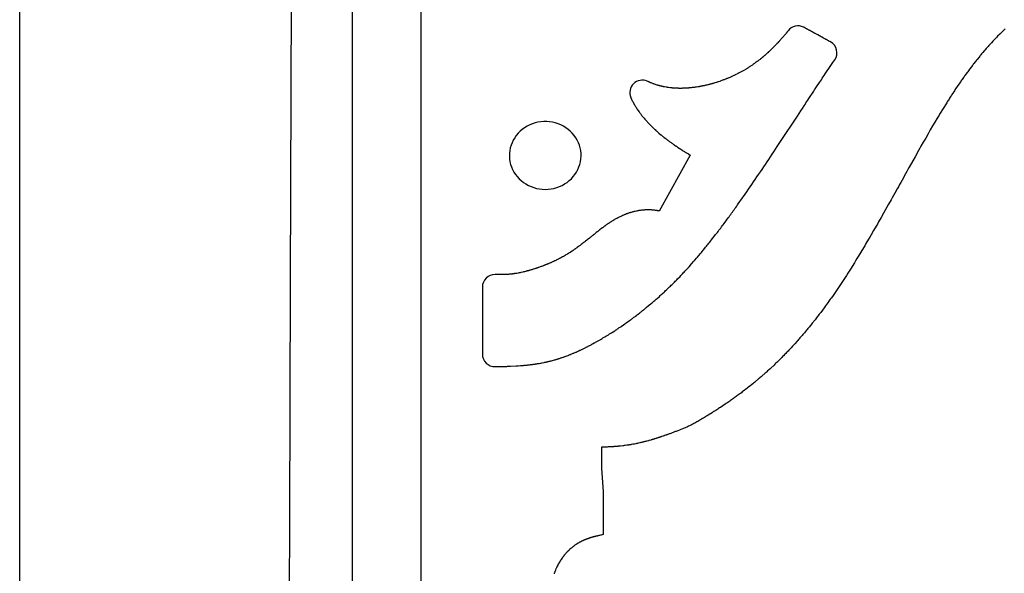
# Model space of a CAD drawing. Extents: x 87 to 611, y 22 to 600.
# Drawn here: x 87 to 166, y 507 to 551 of the extents above; entities that cross this region are included whole.
import ezdxf

# ---------------------------------------------------------------- set-up
doc = ezdxf.new("R2010")
doc.units = 0
doc.header["$MEASUREMENT"] = 0
doc.layers.get('0').update_dxf_attribs({"linetype": 'CONTINUOUS'})
doc.layers.add('IMPORT_-_IMPORT', color=18, linetype='CONTINUOUS')

msp = doc.modelspace()

# ---------------------------------------------------------------- linework, layer by layer
at = {"color": 5}
msp.add_lwpolyline([(87.354, 600.226), (610.517, 600.226), (610.517, 21.513), (87.354, 21.513)], close=True, dxfattribs=at)
at = {"layer": 'IMPORT_-_IMPORT', "color": 1}
for p, q in [((109.082, 530.055), (109.243, 577.783)), ((165.68, 549.68), (165.626, 549.623)), ((165.735, 549.735), (165.68, 549.68)), ((165.791, 549.792), (165.735, 549.735)), ((165.957, 549.957), (165.791, 549.792)), ((166.014, 550.012), (165.957, 549.957)), ((166.069, 550.066), (166.014, 550.012)), ((166.125, 550.121), (166.069, 550.066)), ((166.406, 550.387), (166.125, 550.121)), ((164.925, 548.867), (164.871, 548.808)), ((164.978, 548.926), (164.925, 548.867)), ((165.031, 548.986), (164.978, 548.926)), ((165.084, 549.046), (165.031, 548.986)), ((165.137, 549.104), (165.084, 549.046)), ((165.191, 549.163), (165.137, 549.104)), ((165.245, 549.221), (165.191, 549.163)), ((165.299, 549.28), (165.245, 549.221)), ((165.407, 549.396), (165.299, 549.28)), ((165.461, 549.453), (165.407, 549.396)), ((165.516, 549.51), (165.461, 549.453)), ((165.57, 549.567), (165.516, 549.51)), ((165.626, 549.623), (165.57, 549.567)), ((164.298, 548.13), (164.145, 547.939)), ((164.35, 548.191), (164.298, 548.13)), ((164.402, 548.255), (164.35, 548.191)), ((164.454, 548.317), (164.402, 548.255)), ((164.505, 548.379), (164.454, 548.317)), ((164.558, 548.441), (164.505, 548.379)), ((164.609, 548.503), (164.558, 548.441)), ((164.714, 548.624), (164.609, 548.503)), ((164.766, 548.686), (164.714, 548.624)), ((164.871, 548.808), (164.766, 548.686)), ((163.69, 547.355), (163.541, 547.157)), ((163.741, 547.421), (163.69, 547.355)), ((163.79, 547.486), (163.741, 547.421)), ((163.841, 547.552), (163.79, 547.486)), ((163.891, 547.617), (163.841, 547.552)), ((163.993, 547.746), (163.891, 547.617)), ((164.043, 547.811), (163.993, 547.746)), ((164.094, 547.875), (164.043, 547.811)), ((164.145, 547.939), (164.094, 547.875)), ((163.096, 546.546), (163.046, 546.477)), ((163.144, 546.615), (163.096, 546.546)), ((163.194, 546.682), (163.144, 546.615)), ((163.243, 546.751), (163.194, 546.682)), ((163.342, 546.886), (163.243, 546.751)), ((163.39, 546.956), (163.342, 546.886)), ((163.442, 547.022), (163.39, 546.956)), ((163.541, 547.157), (163.442, 547.022)), ((162.61, 545.847), (162.369, 545.489)), ((162.706, 545.988), (162.61, 545.847)), ((162.754, 546.06), (162.706, 545.988)), ((162.803, 546.13), (162.754, 546.06)), ((162.852, 546.199), (162.803, 546.13)), ((162.9, 546.269), (162.852, 546.199)), ((162.95, 546.339), (162.9, 546.269)), ((163.046, 546.477), (162.95, 546.339)), ((162.035, 544.979), (161.988, 544.905)), ((162.083, 545.052), (162.035, 544.979)), ((162.13, 545.125), (162.083, 545.052)), ((162.274, 545.344), (162.13, 545.125)), ((162.321, 545.416), (162.274, 545.344)), ((162.369, 545.489), (162.321, 545.416)), ((161.609, 544.308), (161.469, 544.081)), ((161.657, 544.384), (161.609, 544.308)), ((161.704, 544.458), (161.657, 544.384)), ((161.75, 544.534), (161.704, 544.458)), ((161.799, 544.609), (161.75, 544.534)), ((161.845, 544.683), (161.799, 544.609)), ((161.893, 544.757), (161.845, 544.683)), ((161.94, 544.83), (161.893, 544.757)), ((161.988, 544.905), (161.94, 544.83)), ((161.046, 543.389), (160.999, 543.311)), ((161.093, 543.466), (161.046, 543.389)), ((161.139, 543.545), (161.093, 543.466)), ((161.188, 543.622), (161.139, 543.545)), ((161.234, 543.698), (161.188, 543.622)), ((161.374, 543.929), (161.234, 543.698)), ((161.421, 544.005), (161.374, 543.929)), ((161.469, 544.081), (161.421, 544.005)), ((160.579, 542.602), (160.392, 542.282)), ((160.766, 542.919), (160.579, 542.602)), ((160.953, 543.233), (160.766, 542.919)), ((160.999, 543.311), (160.953, 543.233)), ((160.206, 541.96), (160.019, 541.635)), ((160.392, 542.282), (160.206, 541.96)), ((159.644, 540.976), (159.549, 540.811)), ((159.831, 541.307), (159.644, 540.976)), ((159.926, 541.471), (159.831, 541.307)), ((160.019, 541.635), (159.926, 541.471)), ((159.456, 540.644), (159.171, 540.14)), ((159.549, 540.811), (159.456, 540.644)), ((158.981, 539.801), (158.697, 539.288)), ((159.171, 540.14), (158.981, 539.801)), ((158.409, 538.771), (158.121, 538.25)), ((158.506, 538.944), (158.409, 538.771)), ((158.601, 539.116), (158.506, 538.944)), ((158.697, 539.288), (158.601, 539.116)), ((157.927, 537.902), (157.829, 537.727)), ((158.023, 538.077), (157.927, 537.902)), ((158.121, 538.25), (158.023, 538.077)), ((157.439, 537.025), (157.34, 536.85)), ((157.537, 537.202), (157.439, 537.025)), ((157.733, 537.552), (157.537, 537.202)), ((157.829, 537.727), (157.733, 537.552)), ((157.045, 536.322), (156.648, 535.617)), ((157.242, 536.674), (157.045, 536.322)), ((157.34, 536.85), (157.242, 536.674)), ((156.648, 535.617), (156.449, 535.266)), ((156.147, 534.738), (156.046, 534.561)), ((156.247, 534.913), (156.147, 534.738)), ((156.449, 535.266), (156.247, 534.913)), ((155.64, 533.861), (155.54, 533.686)), ((155.845, 534.211), (155.64, 533.861)), ((156.046, 534.561), (155.845, 534.211)), ((155.232, 533.165), (155.128, 532.992)), ((155.436, 533.513), (155.232, 533.165)), ((155.54, 533.686), (155.436, 533.513)), ((154.819, 532.475), (154.612, 532.133)), ((155.026, 532.819), (154.819, 532.475)), ((155.128, 532.992), (155.026, 532.819)), ((154.298, 531.625), (153.983, 531.12)), ((154.403, 531.794), (154.298, 531.625)), ((154.507, 531.964), (154.403, 531.794)), ((154.612, 532.133), (154.507, 531.964)), ((153.771, 530.788), (153.665, 530.623)), ((153.876, 530.954), (153.771, 530.788)), ((153.983, 531.12), (153.876, 530.954)), ((109.049, 520.51), (109.082, 530.055)), ((153.238, 529.97), (153.183, 529.89)), ((153.344, 530.132), (153.238, 529.97)), ((153.452, 530.295), (153.344, 530.132)), ((153.665, 530.623), (153.452, 530.295)), ((152.752, 529.252), (152.59, 529.016)), ((152.807, 529.33), (152.752, 529.252)), ((152.861, 529.409), (152.807, 529.33)), ((153.077, 529.729), (152.861, 529.409)), ((153.129, 529.808), (153.077, 529.729)), ((153.183, 529.89), (153.129, 529.808)), ((152.152, 528.399), (151.986, 528.171)), ((152.206, 528.476), (152.152, 528.399)), ((152.261, 528.552), (152.206, 528.476)), ((152.317, 528.629), (152.261, 528.552)), ((152.371, 528.706), (152.317, 528.629)), ((152.426, 528.783), (152.371, 528.706)), ((152.534, 528.937), (152.426, 528.783)), ((152.59, 529.016), (152.534, 528.937)), ((151.542, 527.576), (151.485, 527.502)), ((151.597, 527.649), (151.542, 527.576)), ((151.875, 528.021), (151.597, 527.649)), ((151.93, 528.097), (151.875, 528.021)), ((151.986, 528.171), (151.93, 528.097)), ((150.92, 526.779), (150.864, 526.709)), ((151.148, 527.066), (150.92, 526.779)), ((151.203, 527.138), (151.148, 527.066)), ((151.261, 527.211), (151.203, 527.138)), ((151.317, 527.283), (151.261, 527.211)), ((151.373, 527.356), (151.317, 527.283)), ((151.43, 527.429), (151.373, 527.356)), ((151.485, 527.502), (151.43, 527.429)), ((150.287, 526.01), (150.23, 525.942)), ((150.462, 526.217), (150.287, 526.01)), ((150.519, 526.288), (150.462, 526.217)), ((150.577, 526.356), (150.519, 526.288)), ((150.691, 526.497), (150.577, 526.356)), ((150.75, 526.567), (150.691, 526.497)), ((150.807, 526.638), (150.75, 526.567)), ((150.864, 526.709), (150.807, 526.638)), ((149.701, 525.334), (149.521, 525.136)), ((149.761, 525.402), (149.701, 525.334)), ((149.819, 525.467), (149.761, 525.402)), ((149.877, 525.535), (149.819, 525.467)), ((149.937, 525.603), (149.877, 525.535)), ((150.112, 525.805), (149.937, 525.603)), ((150.172, 525.874), (150.112, 525.805)), ((150.23, 525.942), (150.172, 525.874)), ((148.857, 524.423), (148.796, 524.36)), ((148.917, 524.486), (148.857, 524.423)), ((148.978, 524.551), (148.917, 524.486)), ((149.04, 524.614), (148.978, 524.551)), ((149.099, 524.679), (149.04, 524.614)), ((149.222, 524.809), (149.099, 524.679)), ((149.342, 524.938), (149.222, 524.809)), ((149.402, 525.005), (149.342, 524.938)), ((149.463, 525.07), (149.402, 525.005)), ((149.521, 525.136), (149.463, 525.07)), ((148.11, 523.673), (147.985, 523.552)), ((148.175, 523.735), (148.11, 523.673)), ((148.237, 523.796), (148.175, 523.735)), ((148.363, 523.92), (148.237, 523.796)), ((148.424, 523.982), (148.363, 523.92)), ((148.487, 524.044), (148.424, 523.982)), ((148.548, 524.108), (148.487, 524.044)), ((148.611, 524.17), (148.548, 524.108)), ((148.733, 524.296), (148.611, 524.17)), ((148.796, 524.36), (148.733, 524.296)), ((147.213, 522.835), (147.148, 522.777)), ((147.279, 522.894), (147.213, 522.835)), ((147.343, 522.953), (147.279, 522.894)), ((147.409, 523.012), (147.343, 522.953)), ((147.537, 523.13), (147.409, 523.012)), ((147.603, 523.19), (147.537, 523.13)), ((147.858, 523.431), (147.603, 523.19)), ((147.921, 523.492), (147.858, 523.431)), ((147.985, 523.552), (147.921, 523.492)), ((146.281, 522.035), (146.214, 521.979)), ((146.349, 522.09), (146.281, 522.035)), ((146.618, 522.316), (146.349, 522.09)), ((146.685, 522.374), (146.618, 522.316)), ((146.752, 522.43), (146.685, 522.374)), ((146.818, 522.487), (146.752, 522.43)), ((146.885, 522.545), (146.818, 522.487)), ((147.148, 522.777), (146.885, 522.545)), ((145.312, 521.269), (145.242, 521.215)), ((145.384, 521.322), (145.312, 521.269)), ((145.664, 521.538), (145.384, 521.322)), ((145.732, 521.593), (145.664, 521.538)), ((145.802, 521.646), (145.732, 521.593)), ((146.145, 521.922), (145.802, 521.646)), ((146.214, 521.979), (146.145, 521.922)), ((109.017, 510.965), (109.049, 520.51)), ((144.157, 520.435), (144.084, 520.384)), ((144.231, 520.486), (144.157, 520.435)), ((144.304, 520.537), (144.231, 520.486)), ((144.378, 520.588), (144.304, 520.537)), ((144.451, 520.639), (144.378, 520.588)), ((144.524, 520.691), (144.451, 520.639)), ((144.596, 520.742), (144.524, 520.691)), ((144.669, 520.795), (144.596, 520.742)), ((144.741, 520.846), (144.669, 520.795)), ((144.813, 520.898), (144.741, 520.846)), ((144.886, 520.951), (144.813, 520.898)), ((144.958, 521.003), (144.886, 520.951)), ((145.029, 521.057), (144.958, 521.003)), ((145.099, 521.109), (145.029, 521.057)), ((145.171, 521.161), (145.099, 521.109)), ((145.242, 521.215), (145.171, 521.161)), ((142.959, 519.648), (142.883, 519.6)), ((143.035, 519.695), (142.959, 519.648)), ((143.186, 519.792), (143.035, 519.695)), ((143.261, 519.84), (143.186, 519.792)), ((143.337, 519.888), (143.261, 519.84)), ((143.413, 519.938), (143.337, 519.888)), ((143.487, 519.986), (143.413, 519.938)), ((143.563, 520.035), (143.487, 519.986)), ((143.935, 520.283), (143.563, 520.035)), ((144.009, 520.335), (143.935, 520.283)), ((144.084, 520.384), (144.009, 520.335)), ((141.662, 518.867), (141.584, 518.823)), ((141.737, 518.911), (141.662, 518.867)), ((141.815, 518.956), (141.737, 518.911)), ((141.891, 519), (141.815, 518.956)), ((141.968, 519.046), (141.891, 519)), ((142.044, 519.09), (141.968, 519.046)), ((142.12, 519.135), (142.044, 519.09)), ((142.197, 519.181), (142.12, 519.135)), ((142.273, 519.228), (142.197, 519.181)), ((142.35, 519.273), (142.273, 519.228)), ((142.426, 519.319), (142.35, 519.273)), ((142.502, 519.366), (142.426, 519.319)), ((142.579, 519.412), (142.502, 519.366)), ((142.883, 519.6), (142.579, 519.412)), ((139.88, 518.065), (139.818, 518.04)), ((139.943, 518.088), (139.88, 518.065)), ((140.007, 518.113), (139.943, 518.088)), ((140.07, 518.138), (140.007, 518.113)), ((140.134, 518.163), (140.07, 518.138)), ((140.262, 518.215), (140.134, 518.163)), ((140.328, 518.24), (140.262, 518.215)), ((140.394, 518.267), (140.328, 518.24)), ((140.46, 518.293), (140.394, 518.267)), ((140.591, 518.349), (140.46, 518.293)), ((140.792, 518.431), (140.591, 518.349)), ((140.859, 518.46), (140.792, 518.431)), ((140.928, 518.488), (140.859, 518.46)), ((140.995, 518.517), (140.928, 518.488)), ((141.064, 518.547), (140.995, 518.517)), ((141.132, 518.576), (141.064, 518.547)), ((141.201, 518.606), (141.132, 518.576)), ((141.278, 518.649), (141.201, 518.606)), ((141.354, 518.692), (141.278, 518.649)), ((141.431, 518.736), (141.354, 518.692)), ((141.508, 518.778), (141.431, 518.736)), ((141.584, 518.823), (141.508, 518.778)), ((137.445, 517.274), (137.398, 517.263)), ((137.492, 517.286), (137.445, 517.274)), ((137.538, 517.297), (137.492, 517.286)), ((137.585, 517.31), (137.538, 517.297)), ((137.633, 517.322), (137.585, 517.31)), ((137.68, 517.336), (137.633, 517.322)), ((137.776, 517.361), (137.68, 517.336)), ((137.826, 517.374), (137.776, 517.361)), ((137.874, 517.388), (137.826, 517.374)), ((137.973, 517.416), (137.874, 517.388)), ((137.998, 517.424), (137.973, 517.416)), ((138.023, 517.431), (137.998, 517.424)), ((138.049, 517.438), (138.023, 517.431)), ((138.074, 517.446), (138.049, 517.438)), ((138.099, 517.453), (138.074, 517.446)), ((138.125, 517.46), (138.099, 517.453)), ((138.15, 517.468), (138.125, 517.46)), ((138.176, 517.475), (138.15, 517.468)), ((138.201, 517.483), (138.176, 517.475)), ((138.227, 517.492), (138.201, 517.483)), ((138.253, 517.499), (138.227, 517.492)), ((138.28, 517.507), (138.253, 517.499)), ((138.304, 517.515), (138.28, 517.507)), ((138.383, 517.54), (138.304, 517.515)), ((138.409, 517.547), (138.383, 517.54)), ((138.436, 517.556), (138.409, 517.547)), ((138.462, 517.565), (138.436, 517.556)), ((138.49, 517.573), (138.462, 517.565)), ((138.542, 517.589), (138.49, 517.573)), ((138.57, 517.599), (138.542, 517.589)), ((138.596, 517.607), (138.57, 517.599)), ((138.624, 517.616), (138.596, 517.607)), ((138.65, 517.625), (138.624, 517.616)), ((138.678, 517.633), (138.65, 517.625)), ((138.706, 517.643), (138.678, 517.633)), ((138.733, 517.651), (138.706, 517.643)), ((138.76, 517.661), (138.733, 517.651)), ((138.787, 517.671), (138.76, 517.661)), ((138.815, 517.679), (138.787, 517.671)), ((138.844, 517.689), (138.815, 517.679)), ((138.928, 517.718), (138.844, 517.689)), ((138.957, 517.727), (138.928, 517.718)), ((139.012, 517.747), (138.957, 517.727)), ((139.041, 517.756), (139.012, 517.747)), ((139.069, 517.767), (139.041, 517.756)), ((139.156, 517.796), (139.069, 517.767)), ((139.215, 517.818), (139.156, 517.796)), ((139.244, 517.828), (139.215, 517.818)), ((139.273, 517.839), (139.244, 517.828)), ((139.302, 517.849), (139.273, 517.839)), ((139.332, 517.859), (139.302, 517.849)), ((139.391, 517.882), (139.332, 517.859)), ((139.451, 517.902), (139.391, 517.882)), ((139.511, 517.926), (139.451, 517.902)), ((139.573, 517.948), (139.511, 517.926)), ((139.632, 517.97), (139.573, 517.948)), ((139.694, 517.993), (139.632, 517.97)), ((139.756, 518.016), (139.694, 517.993)), ((139.818, 518.04), (139.756, 518.016)), ((134.146, 516.84), (134.017, 516.836)), ((134.017, 516.836), (134.017, 515.154)), ((134.278, 516.847), (134.146, 516.84)), ((134.475, 516.855), (134.278, 516.847)), ((134.542, 516.858), (134.475, 516.855)), ((134.608, 516.862), (134.542, 516.858)), ((134.674, 516.865), (134.608, 516.862)), ((134.876, 516.877), (134.674, 516.865)), ((134.909, 516.878), (134.876, 516.877)), ((134.943, 516.881), (134.909, 516.878)), ((134.978, 516.884), (134.943, 516.881)), ((135.012, 516.885), (134.978, 516.884)), ((135.046, 516.888), (135.012, 516.885)), ((135.08, 516.891), (135.046, 516.888)), ((135.15, 516.896), (135.08, 516.891)), ((135.184, 516.899), (135.15, 516.896)), ((135.324, 516.91), (135.184, 516.899)), ((135.359, 516.914), (135.324, 516.91)), ((135.394, 516.917), (135.359, 516.914)), ((135.43, 516.921), (135.394, 516.917)), ((135.465, 516.924), (135.43, 516.921)), ((135.502, 516.928), (135.465, 516.924)), ((135.537, 516.931), (135.502, 516.928)), ((135.719, 516.951), (135.537, 516.931)), ((135.756, 516.957), (135.719, 516.951)), ((135.792, 516.961), (135.756, 516.957)), ((135.83, 516.965), (135.792, 516.961)), ((135.868, 516.97), (135.83, 516.965)), ((135.904, 516.975), (135.868, 516.97)), ((136.056, 516.997), (135.904, 516.975)), ((136.096, 517.002), (136.056, 516.997)), ((136.134, 517.008), (136.096, 517.002)), ((136.173, 517.014), (136.134, 517.008)), ((136.212, 517.02), (136.173, 517.014)), ((136.25, 517.026), (136.212, 517.02)), ((136.29, 517.033), (136.25, 517.026)), ((136.329, 517.038), (136.29, 517.033)), ((136.37, 517.045), (136.329, 517.038)), ((136.409, 517.053), (136.37, 517.045)), ((136.532, 517.074), (136.409, 517.053)), ((136.614, 517.09), (136.532, 517.074)), ((136.654, 517.097), (136.614, 517.09)), ((136.781, 517.122), (136.654, 517.097)), ((136.824, 517.132), (136.781, 517.122)), ((136.866, 517.14), (136.824, 517.132)), ((136.908, 517.15), (136.866, 517.14)), ((136.952, 517.158), (136.908, 517.15)), ((137.084, 517.187), (136.952, 517.158)), ((137.127, 517.198), (137.084, 517.187)), ((137.172, 517.208), (137.127, 517.198)), ((137.216, 517.219), (137.172, 517.208)), ((137.261, 517.228), (137.216, 517.219)), ((137.306, 517.239), (137.261, 517.228)), ((137.353, 517.25), (137.306, 517.239)), ((137.398, 517.263), (137.353, 517.25)), ((134.017, 515.154), (134.142, 513.257)), ((134.142, 513.257), (134.142, 509.832)), ((108.984, 501.419), (109.017, 510.965)), ((132.6, 509.376), (132.581, 509.368)), ((132.62, 509.385), (132.6, 509.376)), ((132.639, 509.393), (132.62, 509.385)), ((132.66, 509.401), (132.639, 509.393)), ((132.679, 509.409), (132.66, 509.401)), ((132.699, 509.418), (132.679, 509.409)), ((132.718, 509.426), (132.699, 509.418)), ((132.739, 509.434), (132.718, 509.426)), ((132.757, 509.443), (132.739, 509.434)), ((132.778, 509.449), (132.757, 509.443)), ((132.797, 509.458), (132.778, 509.449)), ((132.817, 509.464), (132.797, 509.458)), ((132.838, 509.473), (132.817, 509.464)), ((132.857, 509.48), (132.838, 509.473)), ((132.877, 509.488), (132.857, 509.48)), ((132.897, 509.495), (132.877, 509.488)), ((132.916, 509.502), (132.897, 509.495)), ((132.937, 509.509), (132.916, 509.502)), ((132.956, 509.516), (132.937, 509.509)), ((132.976, 509.524), (132.956, 509.516)), ((132.997, 509.529), (132.976, 509.524)), ((133.016, 509.537), (132.997, 509.529)), ((133.036, 509.545), (133.016, 509.537)), ((133.056, 509.55), (133.036, 509.545)), ((133.075, 509.557), (133.056, 509.55)), ((133.096, 509.564), (133.075, 509.557)), ((133.116, 509.569), (133.096, 509.564)), ((133.135, 509.576), (133.116, 509.569)), ((133.156, 509.582), (133.135, 509.576)), ((133.176, 509.589), (133.156, 509.582)), ((133.196, 509.594), (133.176, 509.589)), ((133.216, 509.601), (133.196, 509.594)), ((133.256, 509.612), (133.216, 509.601)), ((133.275, 509.618), (133.256, 509.612)), ((133.296, 509.624), (133.275, 509.618)), ((133.337, 509.636), (133.296, 509.624)), ((133.356, 509.641), (133.337, 509.636)), ((133.437, 509.663), (133.356, 509.641)), ((133.456, 509.668), (133.437, 509.663)), ((133.497, 509.68), (133.456, 509.668)), ((133.536, 509.689), (133.497, 509.68)), ((133.577, 509.7), (133.536, 509.689)), ((133.617, 509.71), (133.577, 509.7)), ((133.658, 509.719), (133.617, 509.71)), ((133.698, 509.73), (133.658, 509.719)), ((133.738, 509.74), (133.698, 509.73)), ((133.819, 509.759), (133.738, 509.74)), ((133.859, 509.768), (133.819, 509.759)), ((133.94, 509.787), (133.859, 509.768)), ((133.98, 509.797), (133.94, 509.787)), ((134.062, 509.814), (133.98, 509.797)), ((134.142, 509.832), (134.062, 509.814)), ((131.412, 508.585), (131.374, 508.549)), ((131.43, 508.603), (131.412, 508.585)), ((131.449, 508.62), (131.43, 508.603)), ((131.485, 508.654), (131.449, 508.62)), ((131.561, 508.72), (131.485, 508.654)), ((131.578, 508.737), (131.561, 508.72)), ((131.597, 508.754), (131.578, 508.737)), ((131.636, 508.784), (131.597, 508.754)), ((131.654, 508.8), (131.636, 508.784)), ((131.73, 508.861), (131.654, 508.8)), ((131.749, 508.875), (131.73, 508.861)), ((131.768, 508.89), (131.749, 508.875)), ((131.806, 508.917), (131.768, 508.89)), ((131.825, 508.932), (131.806, 508.917)), ((131.863, 508.96), (131.825, 508.932)), ((131.882, 508.973), (131.863, 508.96)), ((131.92, 509), (131.882, 508.973)), ((131.939, 509.013), (131.92, 509)), ((131.958, 509.026), (131.939, 509.013)), ((131.978, 509.039), (131.958, 509.026)), ((132.073, 509.101), (131.978, 509.039)), ((132.094, 509.112), (132.073, 509.101)), ((132.113, 509.124), (132.094, 509.112)), ((132.132, 509.135), (132.113, 509.124)), ((132.15, 509.148), (132.132, 509.135)), ((132.171, 509.159), (132.15, 509.148)), ((132.228, 509.192), (132.171, 509.159)), ((132.248, 509.203), (132.228, 509.192)), ((132.267, 509.214), (132.248, 509.203)), ((132.286, 509.223), (132.267, 509.214)), ((132.306, 509.234), (132.286, 509.223)), ((132.325, 509.244), (132.306, 509.234)), ((132.344, 509.255), (132.325, 509.244)), ((132.365, 509.265), (132.344, 509.255)), ((132.384, 509.274), (132.365, 509.265)), ((132.404, 509.284), (132.384, 509.274)), ((132.423, 509.294), (132.404, 509.284)), ((132.444, 509.303), (132.423, 509.294)), ((132.482, 509.323), (132.444, 509.303)), ((132.502, 509.332), (132.482, 509.323)), ((132.521, 509.341), (132.502, 509.332)), ((132.541, 509.35), (132.521, 509.341)), ((132.56, 509.358), (132.541, 509.35)), ((132.581, 509.368), (132.56, 509.358)), ((130.772, 507.82), (130.74, 507.774)), ((130.786, 507.844), (130.772, 507.82)), ((130.834, 507.914), (130.786, 507.844)), ((130.852, 507.936), (130.834, 507.914)), ((130.868, 507.96), (130.852, 507.936)), ((130.9, 508.004), (130.868, 507.96)), ((130.918, 508.026), (130.9, 508.004)), ((130.934, 508.048), (130.918, 508.026)), ((130.951, 508.07), (130.934, 508.048)), ((130.967, 508.092), (130.951, 508.07)), ((130.985, 508.114), (130.967, 508.092)), ((131.002, 508.135), (130.985, 508.114)), ((131.018, 508.157), (131.002, 508.135)), ((131.036, 508.178), (131.018, 508.157)), ((131.053, 508.199), (131.036, 508.178)), ((131.106, 508.261), (131.053, 508.199)), ((131.123, 508.281), (131.106, 508.261)), ((131.158, 508.322), (131.123, 508.281)), ((131.193, 508.361), (131.158, 508.322)), ((131.212, 508.381), (131.193, 508.361)), ((131.248, 508.42), (131.212, 508.381)), ((131.265, 508.438), (131.248, 508.42)), ((131.284, 508.457), (131.265, 508.438)), ((131.301, 508.476), (131.284, 508.457)), ((131.32, 508.494), (131.301, 508.476)), ((131.338, 508.514), (131.32, 508.494)), ((131.357, 508.532), (131.338, 508.514)), ((131.374, 508.549), (131.357, 508.532)), ((130.363, 507.076), (130.328, 506.994)), ((130.376, 507.104), (130.363, 507.076)), ((130.4, 507.159), (130.376, 507.104)), ((130.413, 507.187), (130.4, 507.159)), ((130.426, 507.213), (130.413, 507.187)), ((130.439, 507.24), (130.426, 507.213)), ((130.452, 507.267), (130.439, 507.24)), ((130.465, 507.294), (130.452, 507.267)), ((130.505, 507.372), (130.465, 507.294)), ((130.519, 507.399), (130.505, 507.372)), ((130.532, 507.425), (130.519, 507.399)), ((130.547, 507.451), (130.532, 507.425)), ((130.562, 507.476), (130.547, 507.451)), ((130.575, 507.502), (130.562, 507.476)), ((130.589, 507.527), (130.575, 507.502)), ((130.604, 507.553), (130.589, 507.527)), ((130.648, 507.628), (130.604, 507.553)), ((130.664, 507.652), (130.648, 507.628)), ((130.678, 507.677), (130.664, 507.652)), ((130.693, 507.701), (130.678, 507.677)), ((130.709, 507.725), (130.693, 507.701)), ((130.723, 507.749), (130.709, 507.725)), ((130.74, 507.774), (130.723, 507.749)), ((130.23, 506.735), (130.21, 506.677)), ((130.241, 506.765), (130.23, 506.735)), ((130.271, 506.852), (130.241, 506.765)), ((130.283, 506.879), (130.271, 506.852)), ((130.295, 506.908), (130.283, 506.879)), ((130.305, 506.937), (130.295, 506.908)), ((130.316, 506.965), (130.305, 506.937)), ((130.328, 506.994), (130.316, 506.965))]:
    msp.add_line(p, q, dxfattribs=at)
for points in [[(114.019, 568.562), (114.02, 481.969)], [(119.567, 481.969), (119.565, 568.562)]]:
    msp.add_lwpolyline(points, dxfattribs=at)
msp.add_lwpolyline([(125.486, 530.687, 0.420374), (124.465, 529.687), (124.465, 524.302, 0.421311), (125.489, 523.302), (125.703, 523.307), (125.813, 523.309), (126.148, 523.317), (126.255, 523.32), (126.322, 523.321), (126.38, 523.324), (126.423, 523.326), (126.49, 523.327), (126.545, 523.33), (126.601, 523.331), (126.653, 523.334), (126.707, 523.335), (127.179, 523.359), (127.243, 523.364), (127.287, 523.367), (127.346, 523.37), (127.524, 523.383), (127.582, 523.387), (127.646, 523.392), (127.716, 523.399), (127.762, 523.403), (127.816, 523.407), (127.883, 523.414), (128.008, 523.426), (128.067, 523.433), (128.122, 523.439), (128.177, 523.445), (128.247, 523.452), (128.314, 523.462), (128.431, 523.476), (128.497, 523.486), (128.531, 523.489), (128.588, 523.497), (128.64, 523.505), (128.691, 523.512), (128.719, 523.518), (128.758, 523.523), (128.812, 523.531), (128.835, 523.536), (128.893, 523.544), (128.928, 523.55), (128.95, 523.554), (128.977, 523.559), (129.009, 523.563), (129.124, 523.585), (129.157, 523.59), (129.227, 523.603), (129.254, 523.609), (129.4, 523.637), (129.431, 523.644), (129.461, 523.65), (129.491, 523.657), (129.515, 523.661), (129.568, 523.673), (129.58, 523.676), (129.609, 523.681), (129.655, 523.693), (129.686, 523.699), (129.715, 523.706), (129.744, 523.713), (129.779, 523.721), (129.828, 523.732), (129.857, 523.74), (129.881, 523.746), (129.912, 523.754), (129.946, 523.762), (129.972, 523.769), (130, 523.775), (130.256, 523.845), (130.284, 523.853), (130.313, 523.861), (130.345, 523.871), (130.377, 523.879), (130.427, 523.895), (130.459, 523.905), (130.487, 523.913), (130.551, 523.933), (130.579, 523.942), (130.629, 523.956), (130.661, 523.968), (130.691, 523.976), (130.755, 523.999), (130.785, 524.007), (130.829, 524.023), (130.866, 524.035), (130.948, 524.063), (130.978, 524.074), (131.013, 524.086), (131.073, 524.109), (131.112, 524.121), (131.162, 524.14), (131.232, 524.166), (131.269, 524.181), (131.343, 524.208), (131.386, 524.226), (131.397, 524.23), (131.438, 524.245), (131.488, 524.265), (131.534, 524.283), (131.569, 524.298), (131.638, 524.325), (131.751, 524.375), (131.787, 524.39), (131.823, 524.405), (131.912, 524.442), (131.948, 524.459), (131.976, 524.471), (132.054, 524.506), (132.092, 524.522), (132.151, 524.549), (132.183, 524.565), (132.214, 524.579), (132.292, 524.615), (132.329, 524.632), (132.384, 524.658), (132.421, 524.676), (132.499, 524.713), (132.552, 524.739), (132.589, 524.758), (132.713, 524.819), (132.751, 524.838), (132.783, 524.854), (132.837, 524.882), (132.876, 524.902), (132.92, 524.924), (132.958, 524.944), (133.002, 524.967), (133.043, 524.989), (133.079, 525.007), (133.132, 525.035), (133.184, 525.063), (133.226, 525.086), (133.256, 525.102), (133.305, 525.128), (133.434, 525.199), (133.481, 525.224), (133.534, 525.254), (133.751, 525.376), (133.806, 525.407), (133.858, 525.438), (133.901, 525.463), (133.939, 525.486), (133.982, 525.51), (134.083, 525.568), (134.138, 525.601), (134.183, 525.628), (134.28, 525.685), (134.37, 525.741), (134.418, 525.769), (134.481, 525.808), (134.523, 525.834), (134.571, 525.863), (134.621, 525.894), (134.666, 525.922), (134.725, 525.958), (134.777, 525.992), (134.825, 526.022), (135.078, 526.184), (135.138, 526.222), (135.189, 526.256), (135.24, 526.29), (135.29, 526.323), (135.343, 526.357), (135.447, 526.428), (135.508, 526.468), (135.559, 526.503), (135.605, 526.534), (135.778, 526.652), (135.884, 526.727), (135.939, 526.765), (136, 526.808), (136.276, 527.005), (136.332, 527.046), (136.388, 527.087), (136.449, 527.132), (136.498, 527.169), (136.553, 527.208), (136.623, 527.26), (136.679, 527.303), (136.734, 527.345), (136.846, 527.431), (136.903, 527.474), (136.964, 527.521), (137.084, 527.614), (137.141, 527.66), (137.199, 527.704), (137.318, 527.8), (137.377, 527.847), (137.44, 527.897), (137.497, 527.944), (137.614, 528.038), (137.8, 528.192), (137.974, 528.34), (138.04, 528.394), (138.105, 528.451), (138.229, 528.557), (138.292, 528.613), (138.403, 528.711), (138.47, 528.768), (138.658, 528.937), (138.722, 528.995), (138.784, 529.051), (138.846, 529.107), (138.909, 529.165), (139.036, 529.283), (139.098, 529.34), (139.159, 529.397), (139.229, 529.463), (139.29, 529.522), (139.418, 529.643), (139.484, 529.708), (139.541, 529.763), (139.608, 529.828), (139.673, 529.893), (139.865, 530.083), (139.931, 530.149), (139.996, 530.215), (140.055, 530.275), (140.12, 530.34), (140.315, 530.541), (140.383, 530.611), (140.453, 530.685), (140.516, 530.752), (140.58, 530.82), (140.645, 530.89), (140.707, 530.957), (140.779, 531.032), (140.843, 531.104), (140.904, 531.169), (141.039, 531.318), (141.238, 531.54), (141.433, 531.762), (141.502, 531.839), (141.633, 531.992), (141.706, 532.076), (141.773, 532.157), (141.833, 532.227), (141.97, 532.388), (142.034, 532.466), (142.103, 532.548), (142.171, 532.632), (142.232, 532.705), (142.368, 532.871), (142.441, 532.961), (142.501, 533.038), (142.57, 533.121), (142.638, 533.209), (142.7, 533.285), (142.772, 533.376), (142.837, 533.459), (142.903, 533.541), (143.04, 533.718), (143.17, 533.887), (143.237, 533.972), (143.309, 534.066), (143.374, 534.151), (143.441, 534.238), (143.512, 534.332), (143.577, 534.419), (143.644, 534.508), (143.709, 534.595), (143.778, 534.685), (143.846, 534.778), (143.981, 534.958), (144.049, 535.051), (144.185, 535.236), (144.25, 535.325), (144.317, 535.416), (144.388, 535.513), (144.453, 535.603), (144.521, 535.698), (144.588, 535.791), (144.655, 535.883), (144.725, 535.981), (144.788, 536.07), (144.861, 536.17), (144.929, 536.268), (144.993, 536.357), (145.333, 536.838), (145.4, 536.935), (145.537, 537.129), (145.673, 537.325), (145.809, 537.522), (146.077, 537.913), (146.215, 538.111), (146.351, 538.312), (146.486, 538.511), (146.621, 538.71), (146.758, 538.912), (146.893, 539.112), (147.03, 539.315), (147.164, 539.517), (147.3, 539.719), (147.436, 539.923), (147.572, 540.126), (147.706, 540.329), (147.84, 540.531), (147.978, 540.736), (148.114, 540.943), (148.654, 541.762), (148.922, 542.171), (149.192, 542.58), (149.73, 543.399), (149.999, 543.809), (150.131, 544.012), (150.265, 544.214), (150.343, 544.333), (150.42, 544.45), (150.495, 544.565), (150.574, 544.682), (150.653, 544.804), (151.037, 545.385), (151.114, 545.5), (151.269, 545.735), (151.501, 546.082), (151.579, 546.199), (151.653, 546.311), (151.73, 546.426), (151.81, 546.545), (151.886, 546.659), (151.961, 546.771), (152.421, 547.453), (152.576, 547.679), (152.654, 547.793), (152.73, 547.905, 0.439451), (152.395, 549.34), (152.362, 549.359), (152.347, 549.367), (152.331, 549.377), (152.264, 549.415), (152.252, 549.421), (152.214, 549.441), (152.184, 549.458), (152.157, 549.472), (152.132, 549.487), (152.124, 549.49), (152.108, 549.5), (152.078, 549.517), (152.069, 549.521), (152.052, 549.531), (152.036, 549.54), (152.023, 549.547), (151.991, 549.564), (151.954, 549.584), (151.932, 549.595), (151.878, 549.624), (151.853, 549.638), (151.841, 549.644), (151.827, 549.652), (151.769, 549.684), (151.731, 549.704), (151.724, 549.709), (151.704, 549.719), (151.694, 549.725), (151.693, 549.725), (151.649, 549.75), (151.566, 549.794), (151.556, 549.799), (151.523, 549.818), (151.498, 549.831), (151.374, 549.9), (151.314, 549.932), (151.271, 549.955), (151.162, 550.016), (151.136, 550.029), (151.072, 550.064), (151.048, 550.077), (151.021, 550.092), (150.996, 550.105), (150.979, 550.115), (150.934, 550.139), (150.922, 550.146), (150.868, 550.175), (150.861, 550.179), (150.844, 550.188), (150.823, 550.199), (150.816, 550.204), (150.804, 550.21), (150.805, 550.21), (150.74, 550.245), (150.712, 550.26), (150.685, 550.275), (150.644, 550.297), (150.631, 550.303), (150.618, 550.311), (150.565, 550.339), (150.554, 550.345), (150.54, 550.354), (150.477, 550.387), (150.466, 550.394), (150.449, 550.403), (150.414, 550.423), (150.378, 550.442), (150.325, 550.473), (150.319, 550.477), (150.253, 550.514), (150.232, 550.525, 0.36105), (148.987, 550.238), (148.96, 550.202), (148.942, 550.179), (148.909, 550.141), (148.829, 550.043), (148.795, 550), (148.769, 549.968), (148.74, 549.934), (148.7, 549.888), (148.67, 549.851), (148.631, 549.807), (148.596, 549.763), (148.529, 549.689), (148.495, 549.647), (148.433, 549.577), (148.396, 549.537), (148.362, 549.499), (148.288, 549.417), (148.258, 549.383), (148.227, 549.351), (148.153, 549.27), (148.115, 549.229), (148.107, 549.22), (148.09, 549.203), (148.054, 549.164), (148.048, 549.157), (147.994, 549.102), (147.977, 549.083), (147.917, 549.022), (147.903, 549.007), (147.888, 548.993), (147.817, 548.92), (147.809, 548.913), (147.773, 548.876), (147.757, 548.861), (147.742, 548.845), (147.719, 548.824), (147.7, 548.805), (147.682, 548.787), (147.663, 548.768), (147.628, 548.735), (147.608, 548.715), (147.491, 548.605), (147.475, 548.587), (147.462, 548.575), (147.455, 548.57), (147.423, 548.541), (147.348, 548.471), (147.329, 548.454), (147.306, 548.432), (147.305, 548.431), (147.275, 548.406), (147.252, 548.384), (147.224, 548.36), (147.204, 548.342), (147.168, 548.311), (147.162, 548.306), (147.11, 548.26), (147.091, 548.243), (147.049, 548.207), (147.027, 548.189), (146.989, 548.156), (146.97, 548.141), (146.951, 548.124), (146.927, 548.105), (146.911, 548.09), (146.877, 548.063), (146.866, 548.054), (146.846, 548.039), (146.817, 548.013), (146.812, 548.01), (146.788, 547.99), (146.771, 547.977), (146.733, 547.946), (146.635, 547.87), (146.595, 547.838), (146.554, 547.808), (146.505, 547.77), (146.43, 547.714), (146.379, 547.679), (146.325, 547.638), (146.292, 547.615), (146.243, 547.581), (146.195, 547.546), (146.154, 547.518), (146.105, 547.484), (146.069, 547.46), (146.02, 547.428), (145.973, 547.396), (145.926, 547.366), (145.886, 547.339), (145.849, 547.316), (145.792, 547.279), (145.744, 547.249), (145.701, 547.222), (145.655, 547.193), (145.615, 547.168), (145.426, 547.058), (145.386, 547.034), (145.163, 546.91), (145.119, 546.887), (145.07, 546.861), (144.985, 546.816), (144.752, 546.699), (144.702, 546.675), (144.658, 546.652), (144.63, 546.64), (144.581, 546.617), (144.532, 546.594), (144.427, 546.548), (144.389, 546.529), (144.356, 546.515), (144.301, 546.491), (144.25, 546.469), (144.218, 546.455), (144.175, 546.438), (144.117, 546.413), (144.079, 546.398), (144.028, 546.377), (143.981, 546.357), (143.956, 546.347), (143.903, 546.328), (143.854, 546.309), (143.807, 546.292), (143.756, 546.271), (143.733, 546.263), (143.683, 546.246), (143.586, 546.21), (143.554, 546.199), (143.501, 546.181), (143.413, 546.151), (143.365, 546.136), (143.317, 546.119), (143.277, 546.107), (143.23, 546.092), (143.147, 546.065), (143.113, 546.055), (143.056, 546.039), (143.017, 546.027), (142.98, 546.017), (142.924, 546), (142.889, 545.99), (142.838, 545.977), (142.788, 545.962), (142.758, 545.954), (142.713, 545.943), (142.678, 545.933), (142.642, 545.925), (142.579, 545.91), (142.535, 545.898), (142.456, 545.879), (142.421, 545.871), (142.374, 545.861), (142.329, 545.85), (142.298, 545.843), (142.25, 545.833), (142.13, 545.808), (142.098, 545.802), (142.037, 545.79), (141.994, 545.781), (141.96, 545.775), (141.931, 545.769), (141.886, 545.763), (141.839, 545.754), (141.796, 545.747), (141.751, 545.738), (141.651, 545.723), (141.605, 545.717), (141.564, 545.71), (141.532, 545.706), (141.477, 545.699), (141.434, 545.692), (141.422, 545.691), (141.379, 545.687), (141.314, 545.678), (141.292, 545.675), (141.223, 545.668), (141.077, 545.653), (141.035, 545.65), (141.002, 545.646), (140.98, 545.645), (140.901, 545.639), (140.861, 545.636), (140.84, 545.635), (140.807, 545.633), (140.769, 545.631), (140.725, 545.629), (140.688, 545.626), (140.67, 545.626), (140.633, 545.624), (140.595, 545.623), (140.541, 545.621), (140.505, 545.621), (140.467, 545.619), (140.399, 545.619), (140.363, 545.618), (140.285, 545.618), (140.25, 545.619), (140.22, 545.619), (140.185, 545.621), (140.15, 545.621), (140.08, 545.624), (140.046, 545.624), (140.032, 545.624), (140.018, 545.625), (139.984, 545.628), (139.949, 545.629), (139.912, 545.632), (139.878, 545.633), (139.85, 545.636), (139.815, 545.637), (139.725, 545.644), (139.694, 545.649), (139.639, 545.653), (139.622, 545.655), (139.61, 545.656), (139.565, 545.662), (139.532, 545.665), (139.39, 545.683), (139.382, 545.684), (139.353, 545.689), (139.32, 545.694), (139.291, 545.699), (139.262, 545.703), (139.251, 545.705), (139.061, 545.739), (139.031, 545.746), (139.002, 545.751), (138.972, 545.758), (138.942, 545.763), (138.937, 545.764), (138.874, 545.779), (138.845, 545.786), (138.814, 545.793), (138.783, 545.802), (138.731, 545.814), (138.706, 545.821), (138.67, 545.83), (138.668, 545.831), (138.64, 545.839), (138.584, 545.855), (138.574, 545.857), (138.533, 545.872), (138.492, 545.882), (138.414, 545.905), (138.36, 545.924), (138.337, 545.931), (138.281, 545.95), (138.255, 545.959), (138.224, 545.969), (138.193, 545.98), (138.171, 545.988), (138.168, 545.989), (138.136, 546.002), (138.057, 546.031), (138.053, 546.032), (138.014, 546.049), (137.985, 546.06), (137.956, 546.072), (137.932, 546.08), (137.911, 546.089), (137.884, 546.101), (137.808, 546.133), (137.783, 546.144), (137.759, 546.154), (137.755, 546.156), (137.726, 546.17), (137.69, 546.185, 0.675382), (136.359, 544.893), (136.382, 544.837), (136.415, 544.769), (136.433, 544.736), (136.433, 544.736), (136.464, 544.669), (136.482, 544.637), (136.491, 544.619), (136.506, 544.592), (136.519, 544.564), (136.55, 544.509), (136.564, 544.482), (136.662, 544.308), (136.678, 544.282), (136.692, 544.258), (136.703, 544.24), (136.723, 544.204), (136.747, 544.167), (136.767, 544.133), (136.793, 544.094), (136.807, 544.07), (136.822, 544.048), (136.848, 544.005), (136.864, 543.984), (136.903, 543.925), (136.917, 543.905), (136.935, 543.877), (137.039, 543.728), (137.071, 543.685), (137.084, 543.669), (137.101, 543.644), (137.134, 543.6), (137.164, 543.561), (137.183, 543.537), (137.206, 543.506), (137.227, 543.48), (137.257, 543.439), (137.292, 543.398), (137.333, 543.346), (137.358, 543.317), (137.38, 543.289), (137.409, 543.254), (137.433, 543.226), (137.489, 543.159), (137.512, 543.134), (137.535, 543.106), (137.569, 543.068), (137.648, 542.98), (137.672, 542.955), (137.721, 542.899), (137.755, 542.864), (137.779, 542.839), (137.812, 542.804), (137.834, 542.782), (137.853, 542.761), (137.877, 542.737), (137.909, 542.702), (138.029, 542.582), (138.058, 542.555), (138.08, 542.533), (138.102, 542.512), (138.129, 542.485), (138.28, 542.342), (138.293, 542.331), (138.316, 542.307), (138.38, 542.251), (138.414, 542.218), (138.455, 542.184), (138.459, 542.181), (138.492, 542.149), (138.532, 542.115), (138.56, 542.091), (138.601, 542.056), (138.626, 542.033), (138.779, 541.904), (138.805, 541.882), (138.839, 541.854), (138.868, 541.831), (138.895, 541.809), (138.918, 541.79), (138.947, 541.766), (138.998, 541.726), (139.022, 541.706), (139.131, 541.62), (139.154, 541.603), (139.195, 541.569), (139.233, 541.541), (139.253, 541.525), (139.288, 541.499), (139.313, 541.48), (139.365, 541.442), (139.39, 541.423), (139.443, 541.384), (139.482, 541.354), (139.503, 541.339), (139.556, 541.298), (139.599, 541.269), (139.62, 541.254), (139.628, 541.248), (139.649, 541.232), (139.704, 541.193), (139.734, 541.173), (139.735, 541.172), (139.758, 541.154), (139.8, 541.125), (139.816, 541.114), (139.875, 541.072), (139.95, 541.022), (139.979, 541.001), (140.004, 540.985), (140.023, 540.971), (140.048, 540.955), (140.085, 540.928), (140.113, 540.911), (140.125, 540.903), (140.148, 540.887), (140.173, 540.87), (140.271, 540.806), (140.292, 540.792), (140.315, 540.777), (140.355, 540.749), (140.378, 540.736), (140.4, 540.72), (140.423, 540.707), (140.435, 540.699), (140.478, 540.671), (140.5, 540.656), (140.571, 540.612), (140.613, 540.583), (140.631, 540.573), (140.651, 540.559), (140.677, 540.545), (140.703, 540.529), (140.711, 540.524), (140.726, 540.514), (140.787, 540.477), (140.828, 540.45), (140.866, 540.429), (140.894, 540.412), (140.938, 540.384), (140.959, 540.373), (140.983, 540.358), (140.989, 540.355), (141.017, 540.337), (141.03, 540.33), (141.127, 540.273), (138.645, 535.783), (138.644, 535.783), (138.586, 535.796), (138.596, 535.793), (138.568, 535.797), (138.557, 535.8), (138.513, 535.807), (138.503, 535.809), (138.475, 535.815), (138.348, 535.831), (138.282, 535.841), (138.266, 535.842), (138.244, 535.845), (138.225, 535.847), (138.205, 535.85), (138.091, 535.858), (138.037, 535.866), (137.981, 535.866), (137.944, 535.869), (137.924, 535.869), (137.905, 535.87), (137.877, 535.87), (137.84, 535.871), (137.829, 535.871), (137.81, 535.873), (137.678, 535.873), (137.659, 535.871), (137.601, 535.871), (137.582, 535.87), (137.547, 535.869), (137.524, 535.867), (137.503, 535.867), (137.431, 535.862), (137.41, 535.86), (137.361, 535.857), (137.344, 535.855), (137.299, 535.851), (137.279, 535.848), (137.258, 535.847), (137.238, 535.844), (137.224, 535.843), (137.147, 535.833), (137.124, 535.83), (137.104, 535.827), (137.088, 535.825), (137.046, 535.819), (137, 535.811), (136.957, 535.805), (136.916, 535.797), (136.896, 535.794), (136.845, 535.783), (136.827, 535.78), (136.71, 535.756), (136.681, 535.748), (136.672, 535.746), (136.657, 535.742), (136.633, 535.737), (136.592, 535.726), (136.537, 535.715), (136.49, 535.699), (136.403, 535.675), (136.379, 535.667), (136.346, 535.658), (136.312, 535.647), (136.289, 535.641), (136.239, 535.624), (136.196, 535.61), (136.174, 535.601), (136.14, 535.591), (136.107, 535.578), (136.071, 535.566), (136.029, 535.55), (136.008, 535.543), (135.935, 535.514), (135.91, 535.502), (135.902, 535.499), (135.828, 535.472), (135.806, 535.461), (135.785, 535.453), (135.74, 535.432), (135.702, 535.415), (135.672, 535.404), (135.622, 535.379), (135.609, 535.373), (135.595, 535.367), (135.559, 535.351), (135.504, 535.323), (135.484, 535.314), (135.319, 535.23), (135.3, 535.22), (135.275, 535.207), (135.248, 535.192), (135.228, 535.182), (135.111, 535.116), (135.063, 535.09), (135.029, 535.069), (135.013, 535.059), (135.003, 535.053), (134.979, 535.04), (134.916, 535.001), (134.891, 534.986), (134.85, 534.96), (134.825, 534.945), (134.785, 534.92), (134.765, 534.907), (134.74, 534.891), (134.692, 534.86), (134.684, 534.855), (134.629, 534.82), (134.59, 534.793), (134.566, 534.776), (134.562, 534.773), (134.534, 534.755), (134.498, 534.729), (134.478, 534.715), (134.441, 534.689), (134.419, 534.675), (134.37, 534.64), (134.348, 534.624), (134.317, 534.602), (134.293, 534.583), (134.249, 534.552), (134.228, 534.536), (134.203, 534.519), (134.156, 534.482), (134.143, 534.473), (134.102, 534.443), (133.974, 534.345), (133.95, 534.326), (133.937, 534.317), (133.898, 534.288), (133.866, 534.262), (133.855, 534.253), (133.801, 534.211), (133.781, 534.197), (133.739, 534.162), (133.693, 534.126), (133.671, 534.108), (133.593, 534.048), (133.567, 534.026), (133.547, 534.01), (133.523, 533.991), (133.471, 533.95), (133.445, 533.928), (133.42, 533.908), (133.398, 533.89), (133.373, 533.871), (133.348, 533.851), (133.324, 533.831), (133.295, 533.808), (133.282, 533.798), (133.244, 533.768), (133.208, 533.737), (133.183, 533.719), (133.138, 533.681), (133.099, 533.65), (133.049, 533.611), (132.944, 533.526), (132.892, 533.485), (132.842, 533.445), (132.734, 533.36), (132.686, 533.321), (132.641, 533.286), (132.589, 533.246), (132.534, 533.203), (132.48, 533.161), (132.384, 533.087), (132.325, 533.043), (132.297, 533.021), (132.211, 532.957), (132.183, 532.938), (132.069, 532.852), (132.043, 532.834), (132.027, 532.823), (131.996, 532.802), (131.938, 532.759), (131.911, 532.741), (131.883, 532.72), (131.867, 532.71), (131.829, 532.683), (131.797, 532.661), (131.78, 532.649), (131.751, 532.629), (131.722, 532.609), (131.695, 532.591), (131.668, 532.573), (131.525, 532.477), (131.496, 532.461), (131.428, 532.416), (131.409, 532.404), (131.364, 532.376), (131.345, 532.364), (131.329, 532.355), (131.304, 532.339), (131.258, 532.313), (131.227, 532.292), (131.165, 532.256), (131.12, 532.23), (131.099, 532.216), (131.086, 532.209), (131.024, 532.174), (130.991, 532.156), (130.96, 532.138), (130.929, 532.121), (130.907, 532.108), (130.892, 532.1), (130.8, 532.051), (130.767, 532.033), (130.705, 532), (130.673, 531.984), (130.646, 531.969), (130.631, 531.961), (130.596, 531.944), (130.564, 531.927), (130.533, 531.912), (130.501, 531.896), (130.486, 531.888), (130.438, 531.865), (130.405, 531.848), (130.392, 531.841), (130.362, 531.827), (130.296, 531.795), (130.283, 531.789), (130.259, 531.779), (130.202, 531.752), (130.188, 531.745), (130.164, 531.735), (130.107, 531.708), (130.093, 531.701), (130.029, 531.673), (129.998, 531.658), (129.951, 531.638), (129.921, 531.624), (129.874, 531.604), (129.844, 531.592), (129.789, 531.569), (129.759, 531.555), (129.756, 531.554), (129.716, 531.538), (129.685, 531.524), (129.661, 531.515), (129.622, 531.498), (129.609, 531.493), (129.576, 531.48), (129.541, 531.466), (129.509, 531.454), (129.483, 531.443), (129.451, 531.431), (129.42, 531.418), (129.388, 531.406), (129.364, 531.396), (129.341, 531.388), (129.295, 531.37), (129.275, 531.362), (129.217, 531.341), (129.184, 531.328), (128.974, 531.253), (128.937, 531.241), (128.903, 531.228), (128.88, 531.221), (128.854, 531.212), (128.816, 531.2), (128.782, 531.187), (128.772, 531.184), (128.748, 531.176), (128.714, 531.165), (128.684, 531.156), (128.655, 531.147), (128.577, 531.121), (128.549, 531.113), (128.495, 531.095), (128.431, 531.077), (128.403, 531.067), (128.394, 531.065), (128.364, 531.056), (128.302, 531.038), (128.276, 531.031), (128.248, 531.023), (128.203, 531.009), (128.18, 531.003), (128.152, 530.995), (128.123, 530.988), (128.101, 530.981), (128.068, 530.973), (128.042, 530.965), (128.03, 530.962), (127.997, 530.953), (127.975, 530.948), (127.95, 530.942), (127.92, 530.934), (127.835, 530.912), (127.778, 530.9), (127.75, 530.892), (127.719, 530.886), (127.7, 530.88), (127.568, 530.851), (127.541, 530.846), (127.492, 530.835), (127.468, 530.831), (127.439, 530.824), (127.416, 530.82), (127.393, 530.815), (127.322, 530.802), (127.22, 530.784), (127.231, 530.786), (127.208, 530.782), (127.188, 530.779), (127.14, 530.771), (127.114, 530.767), (127.096, 530.764), (127.051, 530.758), (127.025, 530.753), (126.992, 530.749), (126.958, 530.744), (126.931, 530.741), (126.914, 530.739), (126.892, 530.736), (126.851, 530.731), (126.836, 530.73), (126.795, 530.724), (126.77, 530.723), (126.748, 530.719), (126.729, 530.718), (126.71, 530.715), (126.692, 530.714), (126.663, 530.711), (126.644, 530.71), (126.624, 530.708), (126.566, 530.704), (126.547, 530.701), (126.53, 530.7), (126.506, 530.7), (126.421, 530.693), (126.385, 530.692), (126.366, 530.691), (126.337, 530.689), (126.288, 530.687), (126.274, 530.686), (126.257, 530.686), (126.22, 530.686), (126.203, 530.685), (126.187, 530.685), (126.149, 530.683), (126.099, 530.683), (126.062, 530.682), (125.821, 530.682), (125.787, 530.683), (125.72, 530.683), (125.686, 530.685), (125.606, 530.685), (125.551, 530.685)], format="xyb", close=True, dxfattribs=at)
msp.add_lwpolyline([(129.505, 537.519), (129.739, 537.527), (129.972, 537.554), (130.201, 537.6), (130.427, 537.662), (130.646, 537.742), (130.858, 537.837), (131.059, 537.95), (131.252, 538.077), (131.433, 538.219), (131.6, 538.373), (131.754, 538.541), (131.892, 538.72), (132.015, 538.909), (132.121, 539.106), (132.209, 539.312), (132.28, 539.522), (132.333, 539.739), (132.367, 539.958), (132.38, 540.18), (132.375, 540.401), (132.352, 540.622), (132.308, 540.84), (132.247, 541.053), (132.168, 541.261), (132.07, 541.462), (131.955, 541.657), (131.825, 541.84), (131.678, 542.014), (131.517, 542.175), (131.344, 542.324), (131.157, 542.459), (130.96, 542.579), (130.753, 542.682), (130.537, 542.77), (130.315, 542.842), (130.087, 542.896), (129.855, 542.931), (129.622, 542.949), (129.387, 542.949), (129.154, 542.931), (128.922, 542.896), (128.694, 542.842), (128.472, 542.77), (128.257, 542.682), (128.051, 542.579), (127.852, 542.459), (127.666, 542.324), (127.492, 542.175), (127.331, 542.014), (127.186, 541.84), (127.054, 541.657), (126.939, 541.462), (126.843, 541.261), (126.762, 541.053), (126.701, 540.84), (126.657, 540.622), (126.634, 540.401), (126.63, 540.18), (126.644, 539.958), (126.678, 539.739), (126.729, 539.522), (126.8, 539.312), (126.889, 539.106), (126.994, 538.909), (127.118, 538.72), (127.257, 538.541), (127.41, 538.373), (127.578, 538.219), (127.758, 538.077), (127.95, 537.95), (128.153, 537.837), (128.364, 537.742), (128.583, 537.662), (128.808, 537.6), (129.037, 537.554), (129.271, 537.527)], close=True, dxfattribs=at)

doc.saveas('drawing.dxf')
